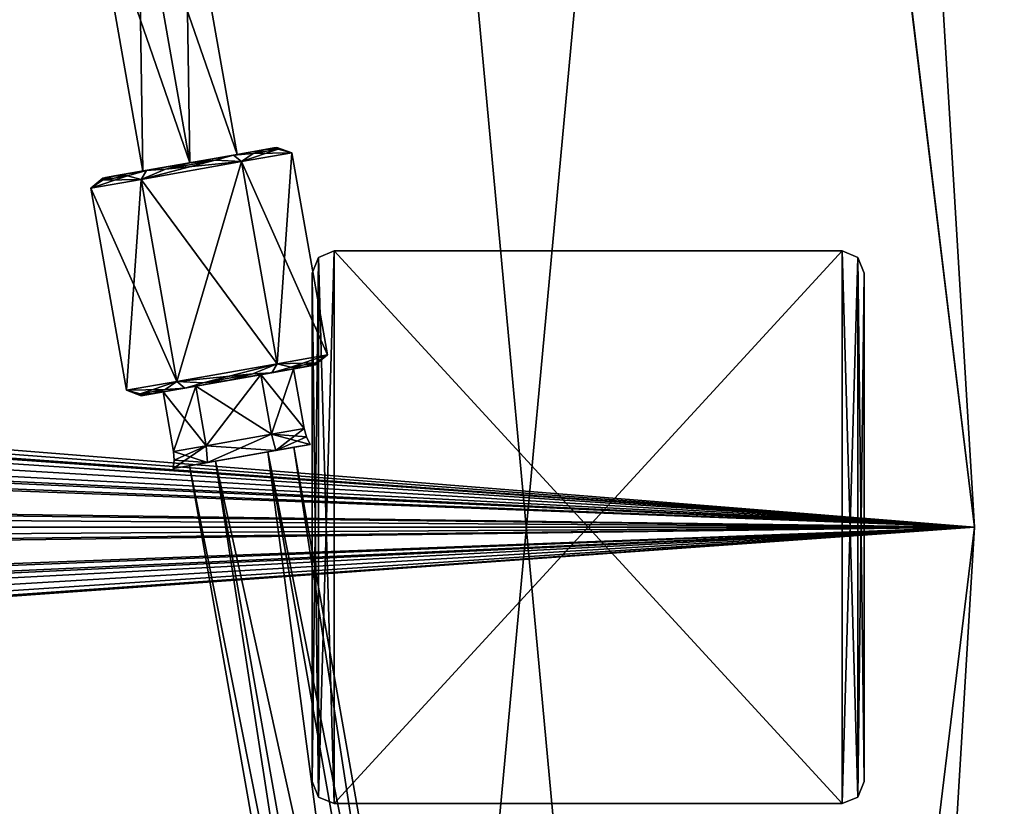
# Model space of a CAD drawing. Units: millimetres. Extents: x -600 to 600, y -938 to 256.
# Drawn here: x 294 to 339, y -354 to -318 of the extents above; entities that cross this region are included whole.
import ezdxf

# ---------------------------------------------------------------- set-up
doc = ezdxf.new("R2010")
doc.units = ezdxf.units.MM
doc.header["$LTSCALE"] = 65.185185
for name, color, linetype in [('1', 7, 'CONTINUOUS'), ('4', 7, 'CONTINUOUS'), ('447', 7, 'CONTINUOUS'), ('450', 7, 'CONTINUOUS'), ('466', 7, 'CONTINUOUS'), ('467', 7, 'CONTINUOUS'), ('468', 7, 'CONTINUOUS'), ('469', 7, 'CONTINUOUS'), ('470', 7, 'CONTINUOUS'), ('471', 7, 'CONTINUOUS'), ('472', 7, 'CONTINUOUS'), ('473', 7, 'CONTINUOUS'), ('474', 7, 'CONTINUOUS'), ('475', 7, 'CONTINUOUS'), ('476', 7, 'CONTINUOUS'), ('477', 7, 'CONTINUOUS'), ('478', 7, 'CONTINUOUS'), ('479', 7, 'CONTINUOUS'), ('480', 7, 'CONTINUOUS'), ('481', 7, 'CONTINUOUS'), ('482', 7, 'CONTINUOUS'), ('483', 7, 'CONTINUOUS'), ('484', 7, 'CONTINUOUS'), ('485', 7, 'CONTINUOUS'), ('486', 7, 'CONTINUOUS'), ('487', 7, 'CONTINUOUS'), ('488', 7, 'CONTINUOUS'), ('489', 7, 'CONTINUOUS'), ('490', 7, 'CONTINUOUS'), ('491', 7, 'CONTINUOUS'), ('492', 7, 'CONTINUOUS'), ('633', 7, 'CONTINUOUS'), ('634', 7, 'CONTINUOUS'), ('635', 7, 'CONTINUOUS'), ('636', 7, 'CONTINUOUS'), ('853', 7, 'CONTINUOUS'), ('854', 7, 'CONTINUOUS'), ('855', 7, 'CONTINUOUS'), ('856', 7, 'CONTINUOUS'), ('919', 7, 'CONTINUOUS'), ('920', 7, 'CONTINUOUS'), ('921', 7, 'CONTINUOUS'), ('922', 7, 'CONTINUOUS'), ('923', 7, 'CONTINUOUS'), ('924', 7, 'CONTINUOUS'), ('925', 7, 'CONTINUOUS'), ('926', 7, 'CONTINUOUS'), ('927', 7, 'CONTINUOUS'), ('928', 7, 'CONTINUOUS')]:
    doc.layers.add(name, color=color, linetype=linetype)

msp = doc.modelspace()

# ---------------------------------------------------------------- linework, layer by layer
at = {"layer": '1', "color": 155, "linetype": 'Continuous'}
for points in [[(267.43, 196.154, 340.95), (267.435, -878.052, 340.95), (361.569, 137.869, 340.95), (267.43, 196.154, 340.95)], [(267.435, -878.052, 340.95), (361.574, -819.765, 340.95), (361.569, 137.869, 340.95), (267.435, -878.052, 340.95)]]:
    msp.add_3dface(points, dxfattribs=at)
at = {"layer": '4', "color": 155, "linetype": 'Continuous'}
for points in [[(361.569, -819.769, 315.95), (267.43, -878.054, 315.95), (267.435, 196.152, 315.95), (361.569, -819.769, 315.95)], [(361.569, -819.769, 315.95), (267.435, 196.152, 315.95), (361.574, 137.865, 315.95), (361.569, -819.769, 315.95)]]:
    msp.add_3dface(points, dxfattribs=at)
at = {"layer": '447', "linetype": 'Continuous'}
for points in [[(297.496, -311.536, 297.804), (299.629, -311.16, 296.553), (299.841, -324.831, 297.803), (297.496, -311.536, 297.804)], [(297.497, -311.536, 300.302), (297.496, -311.536, 297.804), (299.841, -324.831, 300.302), (297.497, -311.536, 300.302)], [(299.841, -324.831, 300.302), (297.496, -311.536, 297.804), (299.841, -324.831, 297.803), (299.841, -324.831, 300.302)], [(299.629, -311.16, 301.553), (297.497, -311.536, 300.302), (301.973, -324.455, 301.553), (299.629, -311.16, 301.553)], [(301.973, -324.455, 301.553), (297.497, -311.536, 300.302), (299.841, -324.831, 300.302), (301.973, -324.455, 301.553)], [(299.629, -311.16, 296.553), (301.973, -324.455, 296.553), (299.841, -324.831, 297.803), (299.629, -311.16, 296.553)]]:
    msp.add_3dface(points, dxfattribs=at)
at = {"layer": '450', "linetype": 'Continuous'}
for points in [[(301.762, -310.784, 300.302), (299.629, -311.16, 301.553), (304.106, -324.079, 300.302), (301.762, -310.784, 300.302)], [(299.629, -311.16, 296.553), (301.761, -310.784, 297.803), (301.973, -324.455, 296.553), (299.629, -311.16, 296.553)], [(301.761, -310.784, 297.803), (301.762, -310.784, 300.302), (304.106, -324.079, 297.804), (301.761, -310.784, 297.803)], [(301.973, -324.455, 296.553), (301.761, -310.784, 297.803), (304.106, -324.079, 297.804), (301.973, -324.455, 296.553)], [(304.106, -324.079, 297.804), (301.762, -310.784, 300.302), (304.106, -324.079, 300.302), (304.106, -324.079, 297.804)], [(299.629, -311.16, 301.553), (301.973, -324.455, 301.553), (304.106, -324.079, 300.302), (299.629, -311.16, 301.553)]]:
    msp.add_3dface(points, dxfattribs=at)
at = {"layer": '466', "linetype": 'Continuous'}
for points in [[(305.385, -323.853, 301.053), (301.973, -324.455, 301.553), (300.004, -324.802, 302.517), (305.385, -323.853, 301.053)], [(303.943, -324.108, 302.517), (305.385, -323.853, 301.053), (300.004, -324.802, 302.517), (303.943, -324.108, 302.517)], [(301.973, -324.455, 296.553), (304.106, -324.079, 297.804), (305.385, -323.853, 297.053), (301.973, -324.455, 296.553)], [(303.943, -324.108, 295.589), (301.973, -324.455, 296.553), (305.385, -323.853, 297.053), (303.943, -324.108, 295.589)], [(304.106, -324.079, 300.302), (301.973, -324.455, 301.553), (305.385, -323.853, 301.053), (304.106, -324.079, 300.302)], [(305.778, -323.784, 298.017), (304.106, -324.079, 300.302), (305.913, -323.76, 299.053), (305.778, -323.784, 298.017)], [(305.913, -323.76, 299.053), (304.106, -324.079, 300.302), (305.778, -323.784, 300.088), (305.913, -323.76, 299.053)], [(304.106, -324.079, 297.804), (304.106, -324.079, 300.302), (305.778, -323.784, 298.017), (304.106, -324.079, 297.804)], [(305.385, -323.853, 297.053), (304.106, -324.079, 297.804), (305.778, -323.784, 298.017), (305.385, -323.853, 297.053)], [(305.778, -323.784, 300.088), (304.106, -324.079, 300.302), (305.385, -323.853, 301.053), (305.778, -323.784, 300.088)], [(298.562, -325.056, 297.053), (301.973, -324.455, 296.553), (303.943, -324.108, 295.589), (298.562, -325.056, 297.053)], [(300.004, -324.802, 295.589), (298.562, -325.056, 297.053), (303.943, -324.108, 295.589), (300.004, -324.802, 295.589)], [(299.841, -324.831, 297.803), (301.973, -324.455, 296.553), (298.562, -325.056, 297.053), (299.841, -324.831, 297.803)], [(301.973, -324.455, 301.553), (299.841, -324.831, 300.302), (298.562, -325.056, 301.053), (301.973, -324.455, 301.553)], [(301.973, -324.455, 301.553), (298.562, -325.056, 301.053), (300.004, -324.802, 302.517), (301.973, -324.455, 301.553)], [(301.973, -324.455, 295.053), (300.004, -324.802, 295.589), (303.943, -324.108, 295.589), (301.973, -324.455, 295.053)], [(301.973, -324.455, 303.053), (303.943, -324.108, 302.517), (300.004, -324.802, 302.517), (301.973, -324.455, 303.053)], [(298.168, -325.126, 300.088), (299.841, -324.831, 297.803), (298.034, -325.15, 299.053), (298.168, -325.126, 300.088)], [(298.034, -325.15, 299.053), (299.841, -324.831, 297.803), (298.168, -325.126, 298.017), (298.034, -325.15, 299.053)], [(299.841, -324.831, 300.302), (299.841, -324.831, 297.803), (298.168, -325.126, 300.088), (299.841, -324.831, 300.302)], [(298.562, -325.056, 301.053), (299.841, -324.831, 300.302), (298.168, -325.126, 300.088), (298.562, -325.056, 301.053)], [(298.168, -325.126, 298.017), (299.841, -324.831, 297.803), (298.562, -325.056, 297.053), (298.168, -325.126, 298.017)]]:
    msp.add_3dface(points, dxfattribs=at)
at = {"layer": '467', "linetype": 'Continuous'}
for points in [[(305.385, -323.853, 301.053), (303.943, -324.108, 302.517), (304.837, -324.044, 302.044), (305.385, -323.853, 301.053)], [(303.943, -324.108, 302.517), (304.31, -324.406, 303.053), (304.837, -324.044, 302.044), (303.943, -324.108, 302.517)], [(303.943, -324.108, 302.517), (301.973, -324.455, 303.053), (303.116, -324.347, 303.053), (303.943, -324.108, 302.517)], [(303.943, -324.108, 302.517), (303.116, -324.347, 303.053), (304.31, -324.406, 303.053), (303.943, -324.108, 302.517)]]:
    msp.add_3dface(points, dxfattribs=at)
at = {"layer": '468', "linetype": 'Continuous'}
for points in [[(301.973, -324.455, 303.053), (300.004, -324.802, 302.517), (300.863, -324.745, 303.053), (301.973, -324.455, 303.053)], [(300.004, -324.802, 302.517), (298.562, -325.056, 301.053), (299.141, -325.048, 302.043), (300.004, -324.802, 302.517)], [(300.004, -324.802, 302.517), (299.141, -325.048, 302.043), (299.761, -325.208, 303.053), (300.004, -324.802, 302.517)], [(300.004, -324.802, 302.517), (299.761, -325.208, 303.053), (300.863, -324.745, 303.053), (300.004, -324.802, 302.517)]]:
    msp.add_3dface(points, dxfattribs=at)
at = {"layer": '469', "linetype": 'Continuous'}
for points in [[(303.943, -324.108, 295.589), (305.385, -323.853, 297.053), (304.838, -324.044, 296.062), (303.943, -324.108, 295.589)], [(303.943, -324.108, 295.589), (304.838, -324.044, 296.062), (304.31, -324.406, 295.053), (303.943, -324.108, 295.589)], [(301.973, -324.455, 295.053), (303.943, -324.108, 295.589), (303.116, -324.347, 295.053), (301.973, -324.455, 295.053)], [(303.943, -324.108, 295.589), (304.31, -324.406, 295.053), (303.116, -324.347, 295.053), (303.943, -324.108, 295.589)]]:
    msp.add_3dface(points, dxfattribs=at)
at = {"layer": '470', "linetype": 'Continuous'}
for points in [[(300.004, -324.802, 295.589), (301.973, -324.455, 295.053), (300.863, -324.745, 295.053), (300.004, -324.802, 295.589)], [(298.562, -325.056, 297.053), (300.004, -324.802, 295.589), (299.141, -325.048, 296.062), (298.562, -325.056, 297.053)], [(300.004, -324.802, 295.589), (299.761, -325.208, 295.053), (299.141, -325.048, 296.062), (300.004, -324.802, 295.589)], [(299.761, -325.208, 295.053), (300.004, -324.802, 295.589), (300.863, -324.745, 295.053), (299.761, -325.208, 295.053)]]:
    msp.add_3dface(points, dxfattribs=at)
at = {"layer": '471', "linetype": 'Continuous'}
for points in [[(298.034, -325.15, 299.053), (298.168, -325.126, 298.017), (297.487, -325.609, 299.053), (298.034, -325.15, 299.053)], [(297.487, -325.609, 299.053), (298.168, -325.126, 298.017), (298.015, -325.247, 298.043), (297.487, -325.609, 299.053)], [(298.015, -325.247, 300.062), (298.034, -325.15, 299.053), (297.487, -325.609, 299.053), (298.015, -325.247, 300.062)], [(298.562, -325.056, 301.053), (298.168, -325.126, 300.088), (298.015, -325.247, 300.062), (298.562, -325.056, 301.053)], [(298.168, -325.126, 298.017), (298.562, -325.056, 297.053), (298.015, -325.247, 298.043), (298.168, -325.126, 298.017)], [(298.168, -325.126, 300.088), (298.034, -325.15, 299.053), (298.015, -325.247, 300.062), (298.168, -325.126, 300.088)]]:
    msp.add_3dface(points, dxfattribs=at)
at = {"layer": '472', "linetype": 'Continuous'}
for points in [[(304.837, -324.044, 302.044), (304.31, -324.406, 303.053), (305.964, -323.845, 300.062), (304.837, -324.044, 302.044)], [(305.964, -323.845, 300.062), (304.31, -324.406, 303.053), (306.584, -324.005, 299.053), (305.964, -323.845, 300.062)], [(304.31, -324.406, 303.053), (305.922, -333.55, 303.053), (306.584, -324.005, 299.053), (304.31, -324.406, 303.053)], [(305.385, -323.853, 301.053), (304.837, -324.044, 302.044), (305.964, -323.845, 300.062), (305.385, -323.853, 301.053)], [(306.584, -324.005, 299.053), (305.922, -333.55, 303.053), (308.196, -333.149, 299.053), (306.584, -324.005, 299.053)], [(308.196, -333.149, 299.053), (305.922, -333.55, 303.053), (306.542, -333.71, 302.043), (308.196, -333.149, 299.053)], [(307.669, -333.511, 300.062), (308.196, -333.149, 299.053), (306.542, -333.71, 302.043), (307.669, -333.511, 300.062)], [(307.121, -333.701, 301.053), (307.669, -333.511, 300.062), (306.542, -333.71, 302.043), (307.121, -333.701, 301.053)]]:
    msp.add_3dface(points, dxfattribs=at)
at = {"layer": '473', "linetype": 'Continuous'}
for points in [[(305.679, -333.956, 302.517), (305.922, -333.55, 303.053), (304.821, -334.013, 303.053), (305.679, -333.956, 302.517)], [(305.922, -333.55, 303.053), (305.679, -333.956, 302.517), (306.542, -333.71, 302.043), (305.922, -333.55, 303.053)], [(305.679, -333.956, 302.517), (307.121, -333.701, 301.053), (306.542, -333.71, 302.043), (305.679, -333.956, 302.517)], [(303.71, -334.303, 303.053), (305.679, -333.956, 302.517), (304.821, -334.013, 303.053), (303.71, -334.303, 303.053)]]:
    msp.add_3dface(points, dxfattribs=at)
at = {"layer": '474', "linetype": 'Continuous'}
for points in [[(301.74, -334.65, 302.517), (303.71, -334.303, 303.053), (302.568, -334.41, 303.053), (301.74, -334.65, 302.517)], [(300.846, -334.714, 302.044), (300.298, -334.905, 301.053), (301.74, -334.65, 302.517), (300.846, -334.714, 302.044)], [(301.373, -334.352, 303.053), (300.846, -334.714, 302.044), (301.74, -334.65, 302.517), (301.373, -334.352, 303.053)], [(301.373, -334.352, 303.053), (301.74, -334.65, 302.517), (302.568, -334.41, 303.053), (301.373, -334.352, 303.053)]]:
    msp.add_3dface(points, dxfattribs=at)
at = {"layer": '475', "linetype": 'Continuous'}
for points in [[(305.922, -333.55, 295.053), (305.679, -333.956, 295.589), (304.82, -334.013, 295.053), (305.922, -333.55, 295.053)], [(305.679, -333.956, 295.589), (305.922, -333.55, 295.053), (306.542, -333.71, 296.062), (305.679, -333.956, 295.589)], [(307.121, -333.701, 297.053), (305.679, -333.956, 295.589), (306.542, -333.71, 296.062), (307.121, -333.701, 297.053)], [(305.679, -333.956, 295.589), (303.71, -334.303, 295.053), (304.82, -334.013, 295.053), (305.679, -333.956, 295.589)]]:
    msp.add_3dface(points, dxfattribs=at)
at = {"layer": '476', "linetype": 'Continuous'}
for points in [[(302.567, -334.41, 295.053), (303.71, -334.303, 295.053), (301.74, -334.65, 295.589), (302.567, -334.41, 295.053)], [(300.298, -334.905, 297.053), (300.845, -334.714, 296.062), (301.74, -334.65, 295.589), (300.298, -334.905, 297.053)], [(300.845, -334.714, 296.062), (301.373, -334.352, 295.053), (301.74, -334.65, 295.589), (300.845, -334.714, 296.062)], [(301.373, -334.352, 295.053), (302.567, -334.41, 295.053), (301.74, -334.65, 295.589), (301.373, -334.352, 295.053)]]:
    msp.add_3dface(points, dxfattribs=at)
at = {"layer": '477', "linetype": 'Continuous'}
for points in [[(299.719, -334.913, 300.062), (299.099, -334.753, 299.053), (299.905, -334.974, 300.088), (299.719, -334.913, 300.062)], [(299.099, -334.753, 299.053), (299.719, -334.913, 298.044), (299.771, -334.998, 299.053), (299.099, -334.753, 299.053)], [(299.905, -334.974, 300.088), (299.099, -334.753, 299.053), (299.771, -334.998, 299.053), (299.905, -334.974, 300.088)], [(300.298, -334.905, 301.053), (299.719, -334.913, 300.062), (299.905, -334.974, 300.088), (300.298, -334.905, 301.053)], [(299.719, -334.913, 298.044), (300.298, -334.905, 297.053), (299.905, -334.974, 298.017), (299.719, -334.913, 298.044)], [(299.771, -334.998, 299.053), (299.719, -334.913, 298.044), (299.905, -334.974, 298.017), (299.771, -334.998, 299.053)]]:
    msp.add_3dface(points, dxfattribs=at)
at = {"layer": '478', "linetype": 'Continuous'}
for points in [[(307.121, -333.701, 301.053), (305.679, -333.956, 302.517), (305.184, -334.043, 301.652), (307.121, -333.701, 301.053)], [(306.664, -333.782, 299.053), (307.121, -333.701, 301.053), (305.184, -334.043, 301.652), (306.664, -333.782, 299.053)], [(307.515, -333.632, 298.017), (307.649, -333.608, 299.053), (305.186, -334.043, 296.454), (307.515, -333.632, 298.017)], [(305.186, -334.043, 296.454), (307.649, -333.608, 299.053), (306.664, -333.782, 299.053), (305.186, -334.043, 296.454)], [(307.121, -333.701, 297.053), (307.515, -333.632, 298.017), (305.186, -334.043, 296.454), (307.121, -333.701, 297.053)], [(305.679, -333.956, 295.589), (307.121, -333.701, 297.053), (305.186, -334.043, 296.454), (305.679, -333.956, 295.589)], [(307.649, -333.608, 299.053), (307.515, -333.632, 300.088), (306.664, -333.782, 299.053), (307.649, -333.608, 299.053)], [(307.515, -333.632, 300.088), (307.121, -333.701, 301.053), (306.664, -333.782, 299.053), (307.515, -333.632, 300.088)], [(301.74, -334.65, 295.589), (303.71, -334.303, 295.053), (305.679, -333.956, 295.589), (301.74, -334.65, 295.589)], [(301.74, -334.65, 295.589), (305.679, -333.956, 295.589), (305.186, -334.043, 296.454), (301.74, -334.65, 295.589)], [(303.71, -334.303, 303.053), (301.74, -334.65, 302.517), (305.679, -333.956, 302.517), (303.71, -334.303, 303.053)], [(305.679, -333.956, 302.517), (301.74, -334.65, 302.517), (302.234, -334.563, 301.652), (305.679, -333.956, 302.517)], [(302.235, -334.563, 296.453), (301.74, -334.65, 295.589), (305.186, -334.043, 296.454), (302.235, -334.563, 296.453)], [(305.184, -334.043, 301.652), (305.679, -333.956, 302.517), (302.234, -334.563, 301.652), (305.184, -334.043, 301.652)], [(299.905, -334.974, 300.088), (299.771, -334.998, 299.053), (302.234, -334.563, 301.652), (299.905, -334.974, 300.088)], [(299.771, -334.998, 299.053), (300.755, -334.824, 299.053), (302.234, -334.563, 301.652), (299.771, -334.998, 299.053)], [(300.298, -334.905, 301.053), (299.905, -334.974, 300.088), (302.234, -334.563, 301.652), (300.298, -334.905, 301.053)], [(301.74, -334.65, 302.517), (300.298, -334.905, 301.053), (302.234, -334.563, 301.652), (301.74, -334.65, 302.517)], [(300.298, -334.905, 297.053), (301.74, -334.65, 295.589), (302.235, -334.563, 296.453), (300.298, -334.905, 297.053)], [(300.755, -334.824, 299.053), (300.298, -334.905, 297.053), (302.235, -334.563, 296.453), (300.755, -334.824, 299.053)], [(299.771, -334.998, 299.053), (299.905, -334.974, 298.017), (300.755, -334.824, 299.053), (299.771, -334.998, 299.053)], [(299.905, -334.974, 298.017), (300.298, -334.905, 297.053), (300.755, -334.824, 299.053), (299.905, -334.974, 298.017)]]:
    msp.add_3dface(points, dxfattribs=at)
at = {"layer": '479', "linetype": 'Continuous'}
for points in [[(307.649, -333.608, 299.053), (307.515, -333.632, 298.017), (308.196, -333.149, 299.053), (307.649, -333.608, 299.053)], [(308.196, -333.149, 299.053), (307.515, -333.632, 298.017), (307.668, -333.511, 298.043), (308.196, -333.149, 299.053)], [(307.649, -333.608, 299.053), (308.196, -333.149, 299.053), (307.669, -333.511, 300.062), (307.649, -333.608, 299.053)], [(307.121, -333.701, 301.053), (307.515, -333.632, 300.088), (307.669, -333.511, 300.062), (307.121, -333.701, 301.053)], [(307.515, -333.632, 298.017), (307.121, -333.701, 297.053), (307.668, -333.511, 298.043), (307.515, -333.632, 298.017)], [(307.515, -333.632, 300.088), (307.649, -333.608, 299.053), (307.669, -333.511, 300.062), (307.515, -333.632, 300.088)]]:
    msp.add_3dface(points, dxfattribs=at)
at = {"layer": '480', "linetype": 'Continuous'}
for points in [[(306.584, -324.005, 299.053), (308.196, -333.149, 299.053), (304.31, -324.406, 295.053), (306.584, -324.005, 299.053)], [(304.838, -324.044, 296.062), (306.584, -324.005, 299.053), (304.31, -324.406, 295.053), (304.838, -324.044, 296.062)], [(305.385, -323.853, 297.053), (305.964, -323.845, 298.044), (304.838, -324.044, 296.062), (305.385, -323.853, 297.053)], [(305.964, -323.845, 298.044), (306.584, -324.005, 299.053), (304.838, -324.044, 296.062), (305.964, -323.845, 298.044)], [(304.31, -324.406, 295.053), (308.196, -333.149, 299.053), (305.922, -333.55, 295.053), (304.31, -324.406, 295.053)], [(305.922, -333.55, 295.053), (308.196, -333.149, 299.053), (307.668, -333.511, 298.043), (305.922, -333.55, 295.053)], [(306.542, -333.71, 296.062), (305.922, -333.55, 295.053), (307.668, -333.511, 298.043), (306.542, -333.71, 296.062)], [(307.121, -333.701, 297.053), (306.542, -333.71, 296.062), (307.668, -333.511, 298.043), (307.121, -333.701, 297.053)]]:
    msp.add_3dface(points, dxfattribs=at)
at = {"layer": '481', "linetype": 'Continuous'}
for points in [[(305.385, -323.853, 297.053), (305.778, -323.784, 298.017), (305.964, -323.845, 298.044), (305.385, -323.853, 297.053)], [(305.778, -323.784, 300.088), (305.385, -323.853, 301.053), (305.964, -323.845, 300.062), (305.778, -323.784, 300.088)], [(305.778, -323.784, 298.017), (305.913, -323.76, 299.053), (305.964, -323.845, 298.044), (305.778, -323.784, 298.017)], [(305.913, -323.76, 299.053), (305.778, -323.784, 300.088), (306.584, -324.005, 299.053), (305.913, -323.76, 299.053)], [(305.778, -323.784, 300.088), (305.964, -323.845, 300.062), (306.584, -324.005, 299.053), (305.778, -323.784, 300.088)], [(305.913, -323.76, 299.053), (306.584, -324.005, 299.053), (305.964, -323.845, 298.044), (305.913, -323.76, 299.053)]]:
    msp.add_3dface(points, dxfattribs=at)
at = {"layer": '482', "linetype": 'Continuous'}
for points in [[(299.761, -325.208, 295.053), (304.31, -324.406, 295.053), (305.922, -333.55, 295.053), (299.761, -325.208, 295.053)], [(304.31, -324.406, 295.053), (299.761, -325.208, 295.053), (300.863, -324.745, 295.053), (304.31, -324.406, 295.053)], [(301.973, -324.455, 295.053), (303.116, -324.347, 295.053), (300.863, -324.745, 295.053), (301.973, -324.455, 295.053)], [(303.116, -324.347, 295.053), (304.31, -324.406, 295.053), (300.863, -324.745, 295.053), (303.116, -324.347, 295.053)], [(301.373, -334.352, 295.053), (299.761, -325.208, 295.053), (305.922, -333.55, 295.053), (301.373, -334.352, 295.053)], [(301.373, -334.352, 295.053), (305.922, -333.55, 295.053), (304.82, -334.013, 295.053), (301.373, -334.352, 295.053)], [(302.567, -334.41, 295.053), (301.373, -334.352, 295.053), (304.82, -334.013, 295.053), (302.567, -334.41, 295.053)], [(303.71, -334.303, 295.053), (302.567, -334.41, 295.053), (304.82, -334.013, 295.053), (303.71, -334.303, 295.053)]]:
    msp.add_3dface(points, dxfattribs=at)
at = {"layer": '483', "linetype": 'Continuous'}
for points in [[(297.487, -325.609, 299.053), (298.015, -325.247, 298.043), (299.761, -325.208, 295.053), (297.487, -325.609, 299.053)], [(301.373, -334.352, 295.053), (297.487, -325.609, 299.053), (299.761, -325.208, 295.053), (301.373, -334.352, 295.053)], [(298.015, -325.247, 298.043), (298.562, -325.056, 297.053), (299.141, -325.048, 296.062), (298.015, -325.247, 298.043)], [(299.761, -325.208, 295.053), (298.015, -325.247, 298.043), (299.141, -325.048, 296.062), (299.761, -325.208, 295.053)], [(299.099, -334.753, 299.053), (297.487, -325.609, 299.053), (301.373, -334.352, 295.053), (299.099, -334.753, 299.053)], [(299.099, -334.753, 299.053), (301.373, -334.352, 295.053), (300.845, -334.714, 296.062), (299.099, -334.753, 299.053)], [(299.719, -334.913, 298.044), (299.099, -334.753, 299.053), (300.845, -334.714, 296.062), (299.719, -334.913, 298.044)], [(300.298, -334.905, 297.053), (299.719, -334.913, 298.044), (300.845, -334.714, 296.062), (300.298, -334.905, 297.053)]]:
    msp.add_3dface(points, dxfattribs=at)
at = {"layer": '484', "linetype": 'Continuous'}
for points in [[(298.015, -325.247, 300.062), (297.487, -325.609, 299.053), (299.141, -325.048, 302.043), (298.015, -325.247, 300.062)], [(299.141, -325.048, 302.043), (297.487, -325.609, 299.053), (299.761, -325.208, 303.053), (299.141, -325.048, 302.043)], [(297.487, -325.609, 299.053), (299.099, -334.753, 299.053), (299.761, -325.208, 303.053), (297.487, -325.609, 299.053)], [(298.562, -325.056, 301.053), (298.015, -325.247, 300.062), (299.141, -325.048, 302.043), (298.562, -325.056, 301.053)], [(299.761, -325.208, 303.053), (299.099, -334.753, 299.053), (301.373, -334.352, 303.053), (299.761, -325.208, 303.053)], [(301.373, -334.352, 303.053), (299.099, -334.753, 299.053), (299.719, -334.913, 300.062), (301.373, -334.352, 303.053)], [(300.846, -334.714, 302.044), (301.373, -334.352, 303.053), (299.719, -334.913, 300.062), (300.846, -334.714, 302.044)], [(300.298, -334.905, 301.053), (300.846, -334.714, 302.044), (299.719, -334.913, 300.062), (300.298, -334.905, 301.053)]]:
    msp.add_3dface(points, dxfattribs=at)
at = {"layer": '485', "linetype": 'Continuous'}
for points in [[(300.863, -324.745, 303.053), (299.761, -325.208, 303.053), (303.116, -324.347, 303.053), (300.863, -324.745, 303.053)], [(303.116, -324.347, 303.053), (299.761, -325.208, 303.053), (304.31, -324.406, 303.053), (303.116, -324.347, 303.053)], [(299.761, -325.208, 303.053), (301.373, -334.352, 303.053), (304.31, -324.406, 303.053), (299.761, -325.208, 303.053)], [(301.973, -324.455, 303.053), (300.863, -324.745, 303.053), (303.116, -324.347, 303.053), (301.973, -324.455, 303.053)], [(304.31, -324.406, 303.053), (301.373, -334.352, 303.053), (305.922, -333.55, 303.053), (304.31, -324.406, 303.053)], [(301.373, -334.352, 303.053), (302.568, -334.41, 303.053), (305.922, -333.55, 303.053), (301.373, -334.352, 303.053)], [(305.922, -333.55, 303.053), (302.568, -334.41, 303.053), (304.821, -334.013, 303.053), (305.922, -333.55, 303.053)], [(302.568, -334.41, 303.053), (303.71, -334.303, 303.053), (304.821, -334.013, 303.053), (302.568, -334.41, 303.053)]]:
    msp.add_3dface(points, dxfattribs=at)
at = {"layer": '486', "linetype": 'Continuous'}
for points in [[(305.186, -334.043, 296.454), (306.664, -333.782, 299.053), (305.663, -336.741, 296.455), (305.186, -334.043, 296.454)], [(305.663, -336.741, 296.455), (306.664, -333.782, 299.053), (307.14, -336.481, 299.053), (305.663, -336.741, 296.455)], [(302.235, -334.563, 296.453), (305.186, -334.043, 296.454), (302.708, -337.262, 296.455), (302.235, -334.563, 296.453)], [(302.708, -337.262, 296.455), (305.186, -334.043, 296.454), (305.663, -336.741, 296.455), (302.708, -337.262, 296.455)], [(300.755, -334.824, 299.053), (302.235, -334.563, 296.453), (301.231, -337.522, 299.053), (300.755, -334.824, 299.053)], [(301.231, -337.522, 299.053), (302.235, -334.563, 296.453), (302.708, -337.262, 296.455), (301.231, -337.522, 299.053)]]:
    msp.add_3dface(points, dxfattribs=at)
at = {"layer": '487', "linetype": 'Continuous'}
for points in [[(306.664, -333.782, 299.053), (305.184, -334.043, 301.652), (307.14, -336.481, 299.053), (306.664, -333.782, 299.053)], [(305.184, -334.043, 301.652), (302.234, -334.563, 301.652), (305.663, -336.741, 301.651), (305.184, -334.043, 301.652)], [(307.14, -336.481, 299.053), (305.184, -334.043, 301.652), (305.663, -336.741, 301.651), (307.14, -336.481, 299.053)], [(302.234, -334.563, 301.652), (300.755, -334.824, 299.053), (302.708, -337.262, 301.651), (302.234, -334.563, 301.652)], [(305.663, -336.741, 301.651), (302.234, -334.563, 301.652), (302.708, -337.262, 301.651), (305.663, -336.741, 301.651)], [(300.755, -334.824, 299.053), (301.231, -337.522, 299.053), (302.708, -337.262, 301.651), (300.755, -334.824, 299.053)]]:
    msp.add_3dface(points, dxfattribs=at)
at = {"layer": '488', "linetype": 'Continuous'}
for points in [[(307.14, -336.481, 299.053), (305.663, -336.741, 301.651), (307.245, -336.855, 299.053), (307.14, -336.481, 299.053)], [(305.663, -336.741, 301.651), (302.708, -337.262, 301.651), (305.867, -337.477, 301.782), (305.663, -336.741, 301.651)], [(307.245, -336.855, 299.053), (305.663, -336.741, 301.651), (307.42, -337.203, 299.053), (307.245, -336.855, 299.053)], [(307.42, -337.203, 299.053), (305.663, -336.741, 301.651), (305.867, -337.477, 301.782), (307.42, -337.203, 299.053)], [(302.708, -337.262, 301.651), (301.231, -337.522, 299.053), (302.77, -338.023, 301.783), (302.708, -337.262, 301.651)], [(305.867, -337.477, 301.782), (302.708, -337.262, 301.651), (302.77, -338.023, 301.783), (305.867, -337.477, 301.782)], [(302.77, -338.023, 301.783), (301.231, -337.522, 299.053), (301.261, -337.91, 299.053), (302.77, -338.023, 301.783)], [(301.215, -338.297, 299.053), (302.77, -338.023, 301.783), (301.261, -337.91, 299.053), (301.215, -338.297, 299.053)]]:
    msp.add_3dface(points, dxfattribs=at)
at = {"layer": '489', "linetype": 'Continuous'}
for points in [[(305.663, -336.741, 296.455), (307.14, -336.481, 299.053), (305.865, -337.477, 296.323), (305.663, -336.741, 296.455)], [(307.14, -336.481, 299.053), (307.245, -336.855, 299.053), (305.865, -337.477, 296.323), (307.14, -336.481, 299.053)], [(302.708, -337.262, 296.455), (305.663, -336.741, 296.455), (302.768, -338.023, 296.324), (302.708, -337.262, 296.455)], [(302.768, -338.023, 296.324), (305.663, -336.741, 296.455), (305.865, -337.477, 296.323), (302.768, -338.023, 296.324)], [(307.245, -336.855, 299.053), (307.42, -337.203, 299.053), (305.865, -337.477, 296.323), (307.245, -336.855, 299.053)], [(302.708, -337.262, 296.455), (301.215, -338.297, 299.053), (301.261, -337.91, 299.053), (302.708, -337.262, 296.455)], [(301.215, -338.297, 299.053), (302.708, -337.262, 296.455), (302.768, -338.023, 296.324), (301.215, -338.297, 299.053)], [(301.231, -337.522, 299.053), (302.708, -337.262, 296.455), (301.261, -337.91, 299.053), (301.231, -337.522, 299.053)]]:
    msp.add_3dface(points, dxfattribs=at)
at = {"layer": '490', "linetype": 'Continuous'}
for points in [[(305.498, -337.542, 296.974), (305.865, -337.477, 296.323), (306.681, -337.333, 299.053), (305.498, -337.542, 296.974)], [(306.681, -337.333, 299.053), (305.867, -337.477, 301.782), (305.499, -337.541, 301.131), (306.681, -337.333, 299.053)], [(305.865, -337.477, 296.323), (307.42, -337.203, 299.053), (306.681, -337.333, 299.053), (305.865, -337.477, 296.323)], [(307.42, -337.203, 299.053), (305.867, -337.477, 301.782), (306.681, -337.333, 299.053), (307.42, -337.203, 299.053)], [(302.768, -338.023, 296.324), (305.865, -337.477, 296.323), (303.136, -337.958, 296.974), (302.768, -338.023, 296.324)], [(305.867, -337.477, 301.782), (302.77, -338.023, 301.783), (305.499, -337.541, 301.131), (305.867, -337.477, 301.782)], [(305.499, -337.541, 301.131), (302.77, -338.023, 301.783), (303.137, -337.958, 301.132), (305.499, -337.541, 301.131)], [(303.136, -337.958, 296.974), (305.865, -337.477, 296.323), (305.498, -337.542, 296.974), (303.136, -337.958, 296.974)], [(302.77, -338.023, 301.783), (301.215, -338.297, 299.053), (301.954, -338.167, 299.053), (302.77, -338.023, 301.783)], [(301.215, -338.297, 299.053), (302.768, -338.023, 296.324), (301.954, -338.167, 299.053), (301.215, -338.297, 299.053)], [(302.77, -338.023, 301.783), (301.954, -338.167, 299.053), (303.137, -337.958, 301.132), (302.77, -338.023, 301.783)], [(301.954, -338.167, 299.053), (302.768, -338.023, 296.324), (303.136, -337.958, 296.974), (301.954, -338.167, 299.053)]]:
    msp.add_3dface(points, dxfattribs=at)
at = {"layer": '491', "linetype": 'Continuous'}
for points in [[(305.498, -337.542, 296.974), (306.681, -337.333, 299.053), (315.224, -392.691, 296.974), (305.498, -337.542, 296.974)], [(315.224, -392.691, 296.974), (306.681, -337.333, 299.053), (316.405, -392.482, 299.053), (315.224, -392.691, 296.974)], [(303.136, -337.958, 296.974), (305.498, -337.542, 296.974), (312.858, -393.108, 296.976), (303.136, -337.958, 296.974)], [(312.858, -393.108, 296.976), (305.498, -337.542, 296.974), (315.224, -392.691, 296.974), (312.858, -393.108, 296.976)], [(301.954, -338.167, 299.053), (303.136, -337.958, 296.974), (311.678, -393.316, 299.053), (301.954, -338.167, 299.053)], [(311.678, -393.316, 299.053), (303.136, -337.958, 296.974), (312.858, -393.108, 296.976), (311.678, -393.316, 299.053)]]:
    msp.add_3dface(points, dxfattribs=at)
at = {"layer": '492', "linetype": 'Continuous'}
for points in [[(306.681, -337.333, 299.053), (305.499, -337.541, 301.131), (316.405, -392.482, 299.053), (306.681, -337.333, 299.053)], [(305.499, -337.541, 301.131), (303.137, -337.958, 301.132), (315.226, -392.69, 301.13), (305.499, -337.541, 301.131)], [(316.405, -392.482, 299.053), (305.499, -337.541, 301.131), (315.226, -392.69, 301.13), (316.405, -392.482, 299.053)], [(303.137, -337.958, 301.132), (301.954, -338.167, 299.053), (312.86, -393.107, 301.131), (303.137, -337.958, 301.132)], [(301.954, -338.167, 299.053), (311.678, -393.316, 299.053), (312.86, -393.107, 301.131), (301.954, -338.167, 299.053)], [(315.226, -392.69, 301.13), (303.137, -337.958, 301.132), (312.86, -393.107, 301.131), (315.226, -392.69, 301.13)]]:
    msp.add_3dface(points, dxfattribs=at)
at = {"layer": '633', "color": 7, "linetype": 'Continuous'}
for points in [[(327.691, -260.173, -327.45), (337.5, -340.95, -327.45), (-304.484, -289.51, -327.45), (327.691, -260.173, -327.45)], [(-304.484, -289.51, -327.45), (337.5, -340.95, -327.45), (-302.783, -292.455, -327.45), (-304.484, -289.51, -327.45)], [(-302.783, -292.455, -327.45), (337.5, -340.95, -327.45), (13.003, -317.7, -327.45), (-302.783, -292.455, -327.45)], [(13.003, -317.7, -327.45), (337.5, -340.95, -327.45), (15.126, -318.27, -327.45), (13.003, -317.7, -327.45)], [(15.126, -318.27, -327.45), (337.5, -340.95, -327.45), (16.679, -319.822, -327.45), (15.126, -318.27, -327.45)], [(16.679, -319.822, -327.45), (337.5, -340.95, -327.45), (17.25, -321.95, -327.45), (16.679, -319.822, -327.45)], [(17.25, -321.95, -327.45), (337.5, -340.95, -327.45), (16.681, -324.074, -327.45), (17.25, -321.95, -327.45)], [(16.681, -324.074, -327.45), (337.5, -340.95, -327.45), (15.126, -325.63, -327.45), (16.681, -324.074, -327.45)], [(15.126, -325.63, -327.45), (337.5, -340.95, -327.45), (12.997, -326.2, -327.45), (15.126, -325.63, -327.45)], [(12.997, -326.2, -327.45), (337.5, -340.95, -327.45), (2.126, -327.63, -327.45), (12.997, -326.2, -327.45)], [(2.126, -327.63, -327.45), (337.5, -340.95, -327.45), (-0.003, -328.2, -327.45), (2.126, -327.63, -327.45)], [(-0.003, -328.2, -327.45), (337.5, -340.95, -327.45), (17.003, -336.7, -327.45), (-0.003, -328.2, -327.45)], [(17.003, -336.7, -327.45), (337.5, -340.95, -327.45), (19.126, -337.27, -327.45), (17.003, -336.7, -327.45)], [(19.126, -337.27, -327.45), (337.5, -340.95, -327.45), (20.679, -338.822, -327.45), (19.126, -337.27, -327.45)], [(337.5, -340.95, -327.45), (21.25, -340.95, -327.45), (20.679, -338.822, -327.45), (337.5, -340.95, -327.45)], [(21.25, -340.95, -327.45), (335.038, -381.645, -327.45), (20.681, -343.074, -327.45), (21.25, -340.95, -327.45)], [(337.5, -340.95, -327.45), (335.038, -381.645, -327.45), (21.25, -340.95, -327.45), (337.5, -340.95, -327.45)], [(20.681, -343.074, -327.45), (335.038, -381.645, -327.45), (19.126, -344.63, -327.45), (20.681, -343.074, -327.45)], [(19.126, -344.63, -327.45), (335.038, -381.645, -327.45), (16.997, -345.2, -327.45), (19.126, -344.63, -327.45)], [(335.038, -381.645, -327.45), (0.003, -353.7, -327.45), (-17.003, -345.2, -327.45), (335.038, -381.645, -327.45)], [(16.997, -345.2, -327.45), (335.038, -381.645, -327.45), (-17.003, -345.2, -327.45), (16.997, -345.2, -327.45)]]:
    msp.add_3dface(points, dxfattribs=at)
at = {"layer": '634', "color": 7, "linetype": 'Continuous'}
for points in [[(337.5, -340.95, -327.45), (327.691, -260.173, -327.45), (337.5, -340.95, -321.45), (337.5, -340.95, -327.45)], [(337.5, -340.95, -321.45), (327.691, -260.173, -327.45), (335.038, -300.255, -321.45), (337.5, -340.95, -321.45)]]:
    msp.add_3dface(points, dxfattribs=at)
at = {"layer": '635', "color": 7, "linetype": 'Continuous'}
for points in [[(335.038, -381.645, -327.45), (337.5, -340.95, -327.45), (327.691, -421.727, -321.45), (335.038, -381.645, -327.45)], [(337.5, -340.95, -327.45), (337.5, -340.95, -321.45), (327.691, -421.727, -321.45), (337.5, -340.95, -327.45)]]:
    msp.add_3dface(points, dxfattribs=at)
at = {"layer": '636', "color": 7, "linetype": 'Continuous'}
for points in [[(335.038, -300.255, -321.45), (0.003, -328.2, -321.45), (-17.003, -336.7, -321.45), (335.038, -300.255, -321.45)], [(16.997, -336.7, -321.45), (335.038, -300.255, -321.45), (-17.003, -336.7, -321.45), (16.997, -336.7, -321.45)], [(0.003, -328.2, -321.45), (335.038, -300.255, -321.45), (2.126, -327.63, -321.45), (0.003, -328.2, -321.45)], [(335.038, -300.255, -321.45), (13.003, -326.2, -321.45), (2.126, -327.63, -321.45), (335.038, -300.255, -321.45)], [(15.126, -318.27, -321.45), (335.038, -300.255, -321.45), (12.997, -317.7, -321.45), (15.126, -318.27, -321.45)], [(13.003, -326.2, -321.45), (335.038, -300.255, -321.45), (15.126, -325.63, -321.45), (13.003, -326.2, -321.45)], [(16.681, -319.826, -321.45), (335.038, -300.255, -321.45), (15.126, -318.27, -321.45), (16.681, -319.826, -321.45)], [(15.126, -325.63, -321.45), (335.038, -300.255, -321.45), (16.679, -324.078, -321.45), (15.126, -325.63, -321.45)], [(335.038, -300.255, -321.45), (17.25, -321.95, -321.45), (16.679, -324.078, -321.45), (335.038, -300.255, -321.45)], [(17.25, -321.95, -321.45), (335.038, -300.255, -321.45), (16.681, -319.826, -321.45), (17.25, -321.95, -321.45)], [(19.126, -337.27, -321.45), (335.038, -300.255, -321.45), (16.997, -336.7, -321.45), (19.126, -337.27, -321.45)], [(20.681, -338.826, -321.45), (335.038, -300.255, -321.45), (19.126, -337.27, -321.45), (20.681, -338.826, -321.45)], [(21.25, -340.95, -321.45), (335.038, -300.255, -321.45), (20.681, -338.826, -321.45), (21.25, -340.95, -321.45)], [(337.5, -340.95, -321.45), (335.038, -300.255, -321.45), (21.25, -340.95, -321.45), (337.5, -340.95, -321.45)], [(2.126, -354.27, -321.45), (337.5, -340.95, -321.45), (-0.003, -353.7, -321.45), (2.126, -354.27, -321.45)], [(-0.003, -353.7, -321.45), (337.5, -340.95, -321.45), (17.003, -345.2, -321.45), (-0.003, -353.7, -321.45)], [(12.997, -355.7, -321.45), (337.5, -340.95, -321.45), (2.126, -354.27, -321.45), (12.997, -355.7, -321.45)], [(15.126, -356.27, -321.45), (337.5, -340.95, -321.45), (12.997, -355.7, -321.45), (15.126, -356.27, -321.45)], [(327.691, -421.727, -321.45), (337.5, -340.95, -321.45), (13.003, -364.2, -321.45), (327.691, -421.727, -321.45)], [(13.003, -364.2, -321.45), (337.5, -340.95, -321.45), (15.126, -363.63, -321.45), (13.003, -364.2, -321.45)], [(16.681, -357.826, -321.45), (337.5, -340.95, -321.45), (15.126, -356.27, -321.45), (16.681, -357.826, -321.45)], [(15.126, -363.63, -321.45), (337.5, -340.95, -321.45), (16.679, -362.078, -321.45), (15.126, -363.63, -321.45)], [(337.5, -340.95, -321.45), (17.25, -359.95, -321.45), (16.679, -362.078, -321.45), (337.5, -340.95, -321.45)], [(17.25, -359.95, -321.45), (337.5, -340.95, -321.45), (16.681, -357.826, -321.45), (17.25, -359.95, -321.45)], [(17.003, -345.2, -321.45), (337.5, -340.95, -321.45), (19.126, -344.63, -321.45), (17.003, -345.2, -321.45)], [(19.126, -344.63, -321.45), (337.5, -340.95, -321.45), (20.679, -343.078, -321.45), (19.126, -344.63, -321.45)], [(20.679, -343.078, -321.45), (337.5, -340.95, -321.45), (21.25, -340.95, -321.45), (20.679, -343.078, -321.45)]]:
    msp.add_3dface(points, dxfattribs=at)
at = {"layer": '853', "color": 61, "linetype": 'Continuous'}
for points in [[(327.691, -260.173, -321.45), (337.5, -340.95, -321.45), (13.003, -317.7, -321.45), (327.691, -260.173, -321.45)], [(13.003, -317.7, -321.45), (337.5, -340.95, -321.45), (15.126, -318.27, -321.45), (13.003, -317.7, -321.45)], [(15.126, -318.27, -321.45), (337.5, -340.95, -321.45), (16.679, -319.822, -321.45), (15.126, -318.27, -321.45)], [(16.679, -319.822, -321.45), (337.5, -340.95, -321.45), (17.25, -321.95, -321.45), (16.679, -319.822, -321.45)], [(17.25, -321.95, -321.45), (337.5, -340.95, -321.45), (16.681, -324.074, -321.45), (17.25, -321.95, -321.45)], [(16.681, -324.074, -321.45), (337.5, -340.95, -321.45), (15.126, -325.63, -321.45), (16.681, -324.074, -321.45)], [(15.126, -325.63, -321.45), (337.5, -340.95, -321.45), (12.997, -326.2, -321.45), (15.126, -325.63, -321.45)], [(12.997, -326.2, -321.45), (337.5, -340.95, -321.45), (2.126, -327.63, -321.45), (12.997, -326.2, -321.45)], [(2.126, -327.63, -321.45), (337.5, -340.95, -321.45), (-0.003, -328.2, -321.45), (2.126, -327.63, -321.45)], [(-0.003, -328.2, -321.45), (337.5, -340.95, -321.45), (17.003, -336.7, -321.45), (-0.003, -328.2, -321.45)], [(17.003, -336.7, -321.45), (337.5, -340.95, -321.45), (19.126, -337.27, -321.45), (17.003, -336.7, -321.45)], [(19.126, -337.27, -321.45), (337.5, -340.95, -321.45), (20.679, -338.822, -321.45), (19.126, -337.27, -321.45)], [(20.679, -338.822, -321.45), (337.5, -340.95, -321.45), (21.25, -340.95, -321.45), (20.679, -338.822, -321.45)], [(21.25, -340.95, -321.45), (335.038, -381.645, -321.45), (20.681, -343.074, -321.45), (21.25, -340.95, -321.45)], [(337.5, -340.95, -321.45), (335.038, -381.645, -321.45), (21.25, -340.95, -321.45), (337.5, -340.95, -321.45)], [(20.681, -343.074, -321.45), (335.038, -381.645, -321.45), (19.126, -344.63, -321.45), (20.681, -343.074, -321.45)], [(19.126, -344.63, -321.45), (335.038, -381.645, -321.45), (16.997, -345.2, -321.45), (19.126, -344.63, -321.45)], [(335.038, -381.645, -321.45), (-17.003, -345.2, -321.45), (16.997, -345.2, -321.45), (335.038, -381.645, -321.45)], [(-17.003, -345.2, -321.45), (335.038, -381.645, -321.45), (0.003, -353.7, -321.45), (-17.003, -345.2, -321.45)]]:
    msp.add_3dface(points, dxfattribs=at)
at = {"layer": '854', "color": 61, "linetype": 'Continuous'}
for points in [[(337.5, -340.95, -321.45), (327.691, -260.173, -321.45), (337.5, -340.95, -320.45), (337.5, -340.95, -321.45)], [(337.5, -340.95, -320.45), (327.691, -260.173, -321.45), (335.038, -300.255, -320.45), (337.5, -340.95, -320.45)]]:
    msp.add_3dface(points, dxfattribs=at)
at = {"layer": '855', "color": 61, "linetype": 'Continuous'}
for points in [[(335.038, -381.645, -321.45), (337.5, -340.95, -321.45), (327.691, -421.727, -320.45), (335.038, -381.645, -321.45)], [(337.5, -340.95, -321.45), (337.5, -340.95, -320.45), (327.691, -421.727, -320.45), (337.5, -340.95, -321.45)]]:
    msp.add_3dface(points, dxfattribs=at)
at = {"layer": '856', "color": 61, "linetype": 'Continuous'}
for points in [[(335.038, -300.255, -320.45), (0.003, -328.2, -320.45), (-17.003, -336.7, -320.45), (335.038, -300.255, -320.45)], [(335.038, -300.255, -320.45), (-17.003, -336.7, -320.45), (16.997, -336.7, -320.45), (335.038, -300.255, -320.45)], [(0.003, -328.2, -320.45), (335.038, -300.255, -320.45), (2.126, -327.63, -320.45), (0.003, -328.2, -320.45)], [(335.038, -300.255, -320.45), (13.003, -326.2, -320.45), (2.126, -327.63, -320.45), (335.038, -300.255, -320.45)], [(15.126, -318.27, -320.45), (335.038, -300.255, -320.45), (12.997, -317.7, -320.45), (15.126, -318.27, -320.45)], [(13.003, -326.2, -320.45), (335.038, -300.255, -320.45), (15.126, -325.63, -320.45), (13.003, -326.2, -320.45)], [(16.681, -319.826, -320.45), (335.038, -300.255, -320.45), (15.126, -318.27, -320.45), (16.681, -319.826, -320.45)], [(15.126, -325.63, -320.45), (335.038, -300.255, -320.45), (16.679, -324.078, -320.45), (15.126, -325.63, -320.45)], [(335.038, -300.255, -320.45), (17.25, -321.95, -320.45), (16.679, -324.078, -320.45), (335.038, -300.255, -320.45)], [(17.25, -321.95, -320.45), (335.038, -300.255, -320.45), (16.681, -319.826, -320.45), (17.25, -321.95, -320.45)], [(19.126, -337.27, -320.45), (335.038, -300.255, -320.45), (16.997, -336.7, -320.45), (19.126, -337.27, -320.45)], [(20.681, -338.826, -320.45), (335.038, -300.255, -320.45), (19.126, -337.27, -320.45), (20.681, -338.826, -320.45)], [(21.25, -340.95, -320.45), (335.038, -300.255, -320.45), (20.681, -338.826, -320.45), (21.25, -340.95, -320.45)], [(337.5, -340.95, -320.45), (335.038, -300.255, -320.45), (21.25, -340.95, -320.45), (337.5, -340.95, -320.45)], [(337.5, -340.95, -320.45), (17.003, -345.2, -320.45), (-0.003, -353.7, -320.45), (337.5, -340.95, -320.45)], [(2.126, -354.27, -320.45), (337.5, -340.95, -320.45), (-0.003, -353.7, -320.45), (2.126, -354.27, -320.45)], [(12.997, -355.7, -320.45), (337.5, -340.95, -320.45), (2.126, -354.27, -320.45), (12.997, -355.7, -320.45)], [(15.126, -356.27, -320.45), (337.5, -340.95, -320.45), (12.997, -355.7, -320.45), (15.126, -356.27, -320.45)], [(327.691, -421.727, -320.45), (337.5, -340.95, -320.45), (13.003, -364.2, -320.45), (327.691, -421.727, -320.45)], [(13.003, -364.2, -320.45), (337.5, -340.95, -320.45), (15.126, -363.63, -320.45), (13.003, -364.2, -320.45)], [(16.681, -357.826, -320.45), (337.5, -340.95, -320.45), (15.126, -356.27, -320.45), (16.681, -357.826, -320.45)], [(15.126, -363.63, -320.45), (337.5, -340.95, -320.45), (16.679, -362.078, -320.45), (15.126, -363.63, -320.45)], [(337.5, -340.95, -320.45), (17.25, -359.95, -320.45), (16.679, -362.078, -320.45), (337.5, -340.95, -320.45)], [(17.25, -359.95, -320.45), (337.5, -340.95, -320.45), (16.681, -357.826, -320.45), (17.25, -359.95, -320.45)], [(17.003, -345.2, -320.45), (337.5, -340.95, -320.45), (19.126, -344.63, -320.45), (17.003, -345.2, -320.45)], [(19.126, -344.63, -320.45), (337.5, -340.95, -320.45), (20.679, -343.078, -320.45), (19.126, -344.63, -320.45)], [(337.5, -340.95, -320.45), (21.25, -340.95, -320.45), (20.679, -343.078, -320.45), (337.5, -340.95, -320.45)]]:
    msp.add_3dface(points, dxfattribs=at)
at = {"layer": '919', "color": 9, "linetype": 'Continuous'}
for points in [[(308.5, -353.45, -321.65), (307.793, -353.157, -321.65), (308.5, -328.45, -321.65), (308.5, -353.45, -321.65)], [(308.5, -328.45, -321.65), (307.793, -353.157, -321.65), (307.793, -328.743, -321.65), (308.5, -328.45, -321.65)], [(331.5, -353.45, -321.65), (308.5, -353.45, -321.65), (331.5, -328.45, -321.65), (331.5, -353.45, -321.65)], [(331.5, -328.45, -321.65), (308.5, -353.45, -321.65), (308.5, -328.45, -321.65), (331.5, -328.45, -321.65)], [(332.207, -328.743, -321.65), (331.5, -353.45, -321.65), (331.5, -328.45, -321.65), (332.207, -328.743, -321.65)], [(307.793, -353.157, -321.65), (307.5, -352.45, -321.65), (307.793, -328.743, -321.65), (307.793, -353.157, -321.65)], [(307.793, -328.743, -321.65), (307.5, -352.45, -321.65), (307.5, -329.45, -321.65), (307.793, -328.743, -321.65)], [(332.207, -353.157, -321.65), (331.5, -353.45, -321.65), (332.207, -328.743, -321.65), (332.207, -353.157, -321.65)], [(332.5, -329.45, -321.65), (332.207, -353.157, -321.65), (332.207, -328.743, -321.65), (332.5, -329.45, -321.65)], [(332.5, -352.45, -321.65), (332.207, -353.157, -321.65), (332.5, -329.45, -321.65), (332.5, -352.45, -321.65)]]:
    msp.add_3dface(points, dxfattribs=at)
at = {"layer": '920', "color": 9, "linetype": 'Continuous'}
for points in [[(307.5, -352.45, -321.65), (307.793, -353.157, -321.65), (307.5, -352.45, -321.45), (307.5, -352.45, -321.65)], [(307.5, -352.45, -321.45), (307.793, -353.157, -321.65), (307.793, -353.157, -321.45), (307.5, -352.45, -321.45)], [(307.793, -353.157, -321.65), (308.5, -353.45, -321.65), (307.793, -353.157, -321.45), (307.793, -353.157, -321.65)], [(307.793, -353.157, -321.45), (308.5, -353.45, -321.65), (308.5, -353.45, -321.45), (307.793, -353.157, -321.45)]]:
    msp.add_3dface(points, dxfattribs=at)
at = {"layer": '921', "color": 9, "linetype": 'Continuous'}
for points in [[(307.5, -329.45, -321.65), (307.5, -352.45, -321.65), (307.5, -329.45, -321.45), (307.5, -329.45, -321.65)], [(307.5, -352.45, -321.65), (307.5, -352.45, -321.45), (307.5, -329.45, -321.45), (307.5, -352.45, -321.65)]]:
    msp.add_3dface(points, dxfattribs=at)
at = {"layer": '922', "color": 9, "linetype": 'Continuous'}
for points in [[(308.5, -328.45, -321.65), (307.793, -328.743, -321.65), (308.5, -328.45, -321.45), (308.5, -328.45, -321.65)], [(308.5, -328.45, -321.45), (307.793, -328.743, -321.65), (307.793, -328.743, -321.45), (308.5, -328.45, -321.45)], [(307.793, -328.743, -321.65), (307.5, -329.45, -321.65), (307.793, -328.743, -321.45), (307.793, -328.743, -321.65)], [(307.5, -329.45, -321.65), (307.5, -329.45, -321.45), (307.793, -328.743, -321.45), (307.5, -329.45, -321.65)]]:
    msp.add_3dface(points, dxfattribs=at)
at = {"layer": '923', "color": 9, "linetype": 'Continuous'}
for points in [[(331.5, -328.45, -321.65), (308.5, -328.45, -321.65), (331.5, -328.45, -321.45), (331.5, -328.45, -321.65)], [(308.5, -328.45, -321.65), (308.5, -328.45, -321.45), (331.5, -328.45, -321.45), (308.5, -328.45, -321.65)]]:
    msp.add_3dface(points, dxfattribs=at)
at = {"layer": '924', "color": 9, "linetype": 'Continuous'}
for points in [[(332.207, -328.743, -321.65), (331.5, -328.45, -321.65), (332.207, -328.743, -321.45), (332.207, -328.743, -321.65)], [(331.5, -328.45, -321.65), (331.5, -328.45, -321.45), (332.207, -328.743, -321.45), (331.5, -328.45, -321.65)], [(332.5, -329.45, -321.65), (332.207, -328.743, -321.65), (332.5, -329.45, -321.45), (332.5, -329.45, -321.65)], [(332.5, -329.45, -321.45), (332.207, -328.743, -321.65), (332.207, -328.743, -321.45), (332.5, -329.45, -321.45)]]:
    msp.add_3dface(points, dxfattribs=at)
at = {"layer": '925', "color": 9, "linetype": 'Continuous'}
for points in [[(332.5, -352.45, -321.65), (332.5, -329.45, -321.65), (332.5, -352.45, -321.45), (332.5, -352.45, -321.65)], [(332.5, -329.45, -321.65), (332.5, -329.45, -321.45), (332.5, -352.45, -321.45), (332.5, -329.45, -321.65)]]:
    msp.add_3dface(points, dxfattribs=at)
at = {"layer": '926', "color": 9, "linetype": 'Continuous'}
for points in [[(332.207, -353.157, -321.65), (332.5, -352.45, -321.65), (332.207, -353.157, -321.45), (332.207, -353.157, -321.65)], [(332.5, -352.45, -321.65), (332.5, -352.45, -321.45), (332.207, -353.157, -321.45), (332.5, -352.45, -321.65)], [(331.5, -353.45, -321.65), (332.207, -353.157, -321.65), (331.5, -353.45, -321.45), (331.5, -353.45, -321.65)], [(331.5, -353.45, -321.45), (332.207, -353.157, -321.65), (332.207, -353.157, -321.45), (331.5, -353.45, -321.45)]]:
    msp.add_3dface(points, dxfattribs=at)
at = {"layer": '927', "color": 9, "linetype": 'Continuous'}
for points in [[(308.5, -353.45, -321.65), (331.5, -353.45, -321.65), (308.5, -353.45, -321.45), (308.5, -353.45, -321.65)], [(308.5, -353.45, -321.45), (331.5, -353.45, -321.65), (331.5, -353.45, -321.45), (308.5, -353.45, -321.45)]]:
    msp.add_3dface(points, dxfattribs=at)
at = {"layer": '928', "color": 9, "linetype": 'Continuous'}
for points in [[(308.5, -353.45, -321.45), (308.5, -328.45, -321.45), (307.793, -328.743, -321.45), (308.5, -353.45, -321.45)], [(308.5, -328.45, -321.45), (308.5, -353.45, -321.45), (331.5, -353.45, -321.45), (308.5, -328.45, -321.45)], [(331.5, -328.45, -321.45), (308.5, -328.45, -321.45), (331.5, -353.45, -321.45), (331.5, -328.45, -321.45)], [(332.207, -328.743, -321.45), (331.5, -328.45, -321.45), (332.207, -353.157, -321.45), (332.207, -328.743, -321.45)], [(331.5, -328.45, -321.45), (331.5, -353.45, -321.45), (332.207, -353.157, -321.45), (331.5, -328.45, -321.45)], [(307.5, -329.45, -321.45), (307.793, -353.157, -321.45), (307.793, -328.743, -321.45), (307.5, -329.45, -321.45)], [(307.793, -353.157, -321.45), (308.5, -353.45, -321.45), (307.793, -328.743, -321.45), (307.793, -353.157, -321.45)], [(332.5, -329.45, -321.45), (332.207, -328.743, -321.45), (332.5, -352.45, -321.45), (332.5, -329.45, -321.45)], [(332.5, -352.45, -321.45), (332.207, -328.743, -321.45), (332.207, -353.157, -321.45), (332.5, -352.45, -321.45)], [(307.5, -352.45, -321.45), (307.793, -353.157, -321.45), (307.5, -329.45, -321.45), (307.5, -352.45, -321.45)]]:
    msp.add_3dface(points, dxfattribs=at)

doc.saveas('drawing.dxf')
